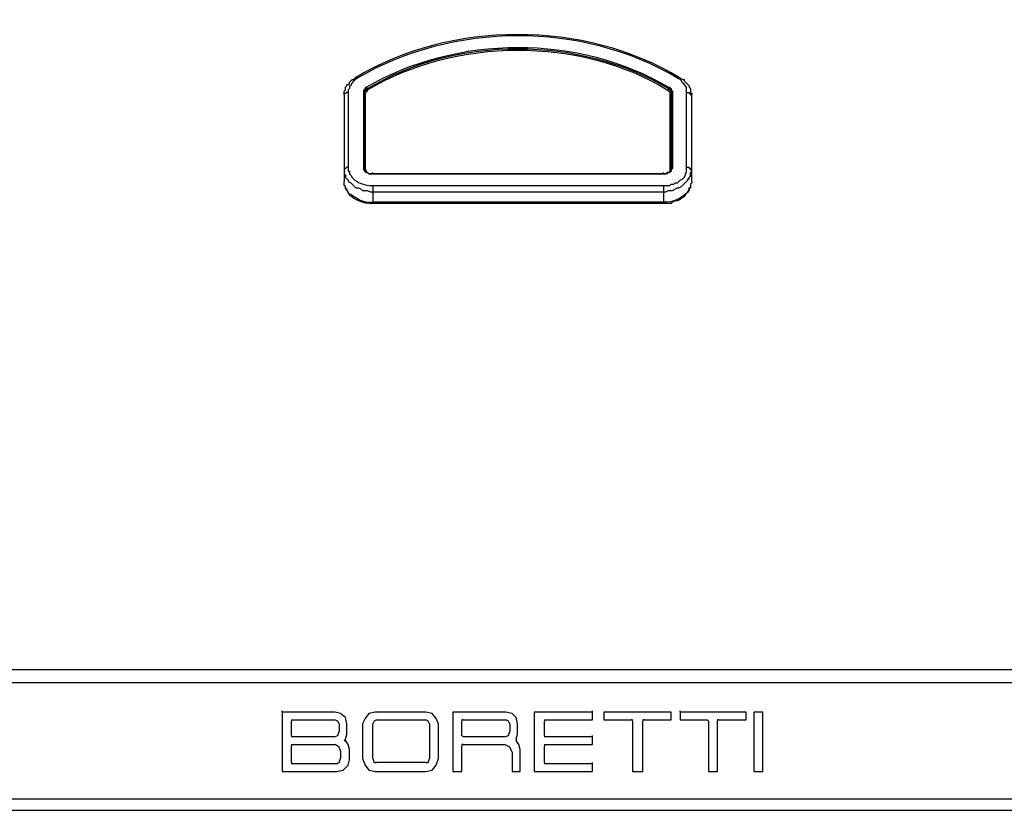
# Model space of a CAD drawing. Units: millimetres. Extents: x 22 to 276, y -201 to -9.
# Drawn here: x 82 to 98, y -42 to -29 of the extents above; entities that cross this region are included whole.
import ezdxf

# ---------------------------------------------------------------- set-up
doc = ezdxf.new("R2010")
doc.units = ezdxf.units.MM
doc.header["$MEASUREMENT"] = 0
doc.layers.add('Laag 1', color=7, linetype='Continuous')

msp = doc.modelspace()

# ---------------------------------------------------------------- linework, layer by layer
at = {"layer": 'Laag 1', "color": 7, "lineweight": 25, "true_color": 0xffffff}
for points in [[(87.111, -30.706), (87.111, -30.642), (87.132, -30.621), (87.132, -30.579), (87.154, -30.557), (87.154, -30.536), (87.175, -30.536), (87.196, -30.515), (87.196, -30.494), (87.217, -30.473), (87.238, -30.452), (87.259, -30.452), (87.281, -30.43)], [(87.323, -30.43), (87.281, -30.43)], [(92.572, -30.43), (92.615, -30.43)], [(92.72, -30.663), (92.72, -30.579), (92.678, -30.536), (92.678, -30.515), (92.657, -30.515), (92.636, -30.473), (92.615, -30.452), (92.572, -30.43)], [(92.615, -30.43), (92.657, -30.452), (92.678, -30.452), (92.678, -30.473), (92.763, -30.557), (92.763, -30.579), (92.784, -30.6), (92.784, -30.663), (92.805, -30.684), (92.805, -30.706)], [(87.429, -30.663), (87.429, -30.621), (87.45, -30.621), (87.45, -30.6), (87.471, -30.579)], [(87.429, -30.663), (87.429, -30.684), (87.45, -30.684), (87.45, -30.642), (87.471, -30.621), (87.471, -30.6), (87.492, -30.6)], [(87.45, -30.684), (87.45, -30.663), (87.471, -30.663), (87.471, -30.642), (87.492, -30.642), (87.492, -30.621)], [(87.492, -30.621), (87.492, -30.6)], [(92.403, -30.621), (92.424, -30.621), (92.424, -30.6)], [(92.403, -30.621), (92.424, -30.642), (92.445, -30.642), (92.445, -30.684)], [(92.424, -30.579), (92.445, -30.579), (92.445, -30.6), (92.466, -30.6), (92.466, -30.621), (92.488, -30.642), (92.488, -30.663)], [(92.424, -30.579), (92.424, -30.6), (92.445, -30.621), (92.445, -30.642), (92.466, -30.642), (92.466, -30.684)], [(87.175, -30.663), (87.154, -30.663), (87.132, -30.684), (87.111, -30.684), (87.111, -30.706)], [(87.111, -30.706), (87.111, -32.124)], [(87.175, -30.663), (87.175, -31.891)], [(87.429, -31.891), (87.429, -30.663)], [(92.445, -30.684), (92.445, -31.912)], [(92.445, -30.684), (92.466, -30.684)], [(92.488, -30.663), (92.466, -30.663), (92.466, -30.684)], [(92.466, -30.684), (92.466, -31.912)], [(92.488, -30.663), (92.488, -31.891)], [(92.72, -31.891), (92.72, -30.663)], [(92.72, -30.663), (92.763, -30.663), (92.763, -30.684), (92.784, -30.684), (92.784, -30.706), (92.805, -30.706)], [(92.805, -32.124), (92.805, -30.706)], [(87.175, -31.891), (87.154, -31.891), (87.132, -31.912), (87.111, -31.912), (87.111, -31.933)], [(87.111, -31.933), (87.111, -31.997), (87.132, -32.018), (87.132, -32.06), (87.154, -32.081), (87.175, -32.103), (87.175, -32.124), (87.217, -32.145), (87.302, -32.23), (87.344, -32.23), (87.386, -32.251), (87.408, -32.272), (87.492, -32.272), (87.535, -32.293), (87.577, -32.293)], [(87.577, -31.997), (87.514, -31.997), (87.492, -31.976), (87.471, -31.976), (87.429, -31.933), (87.429, -31.891)], [(87.429, -31.891), (87.45, -31.912)], [(87.45, -31.912), (87.45, -31.891)], [(87.45, -31.933), (87.45, -31.912)], [(87.514, -31.997), (87.492, -31.976), (87.471, -31.976), (87.471, -31.933), (87.45, -31.933), (87.45, -31.912)], [(87.45, -31.933), (87.45, -31.954), (87.471, -31.954), (87.471, -31.976), (87.492, -31.976), (87.514, -31.997), (87.577, -31.997)], [(92.488, -31.891), (92.488, -31.912), (92.466, -31.933), (92.466, -31.954), (92.445, -31.976), (92.424, -31.976), (92.403, -31.997), (92.34, -31.997)], [(92.34, -32.187), (92.445, -32.187), (92.466, -32.166), (92.509, -32.166), (92.53, -32.145), (92.572, -32.145), (92.615, -32.103), (92.657, -32.081), (92.678, -32.06), (92.699, -32.018), (92.699, -31.997), (92.72, -31.976), (92.72, -31.891)], [(92.34, -32.293), (92.382, -32.293), (92.424, -32.272), (92.488, -32.272), (92.572, -32.23), (92.593, -32.23), (92.636, -32.208), (92.742, -32.103), (92.742, -32.081), (92.763, -32.081), (92.763, -32.06), (92.784, -32.039), (92.784, -31.976), (92.805, -31.954), (92.805, -31.933)], [(92.34, -31.997), (92.382, -31.997), (92.403, -31.976), (92.424, -31.976), (92.445, -31.954), (92.466, -31.933)], [(92.445, -31.912), (92.445, -31.954), (92.424, -31.976), (92.403, -31.976), (92.403, -31.997)], [(92.445, -31.912), (92.466, -31.912)], [(92.488, -31.891), (92.466, -31.891), (92.466, -31.912)], [(92.466, -31.933), (92.466, -31.912)], [(92.72, -31.891), (92.763, -31.891), (92.763, -31.912), (92.784, -31.912), (92.784, -31.933), (92.805, -31.933)], [(87.577, -31.997), (87.577, -31.976)], [(92.34, -31.997), (92.34, -31.976)], [(87.577, -32.187), (87.577, -32.484)], [(87.577, -32.187), (92.34, -32.187)], [(92.34, -32.187), (92.34, -32.484)], [(87.577, -32.293), (92.34, -32.293)], [(92.34, -32.462), (87.577, -32.462)], [(92.34, -32.484), (87.577, -32.484)], [(71.744, -40.125), (108.151, -40.125)], [(71.723, -40.336), (108.193, -40.336)], [(86.095, -40.823), (86.095, -40.802)], [(91.175, -40.823), (91.175, -40.802)], [(92.615, -40.823), (92.615, -40.802)], [(86.095, -40.823), (86.095, -41.776)], [(86.963, -40.823), (86.095, -40.823)], [(86.243, -40.95), (86.942, -40.95)], [(86.243, -40.95), (86.243, -40.971)], [(86.243, -41.204), (86.243, -40.971)], [(87.027, -41.014), (87.006, -40.971), (86.942, -40.95)], [(87.154, -41.014), (87.132, -40.908), (87.048, -40.844), (86.963, -40.823)], [(87.619, -40.823), (87.514, -40.844), (87.45, -40.929), (87.408, -41.014)], [(87.64, -40.95), (87.598, -40.971), (87.577, -41.014)], [(88.445, -40.823), (87.619, -40.823)], [(87.64, -40.95), (88.445, -40.95)], [(88.656, -41.014), (88.614, -40.929), (88.551, -40.844), (88.445, -40.823)], [(88.508, -41.014), (88.487, -40.971), (88.445, -40.95)], [(88.889, -40.823), (88.889, -41.776)], [(88.91, -40.823), (88.889, -40.823)], [(89.757, -40.823), (88.91, -40.823)], [(89.059, -40.95), (89.038, -40.95), (89.038, -40.971)], [(89.038, -41.204), (89.038, -40.971)], [(89.059, -40.95), (89.757, -40.95)], [(89.948, -41.014), (89.926, -40.908), (89.863, -40.844), (89.757, -40.823)], [(89.821, -41.014), (89.799, -40.971), (89.757, -40.95)], [(90.223, -40.823), (90.223, -41.776)], [(90.244, -40.823), (90.223, -40.823)], [(91.175, -40.823), (90.244, -40.823)], [(90.392, -40.95), (91.175, -40.95)], [(90.392, -40.95), (90.392, -40.971)], [(90.392, -41.204), (90.392, -40.971)], [(91.175, -40.929), (91.175, -40.823)], [(91.175, -40.95), (91.175, -40.929)], [(91.366, -40.823), (91.366, -40.929)], [(91.387, -40.823), (91.366, -40.823)], [(91.366, -40.929), (91.366, -40.95), (91.387, -40.95)], [(92.445, -40.823), (91.387, -40.823)], [(91.387, -40.95), (91.81, -40.95)], [(91.831, -40.971), (91.831, -40.95), (91.81, -40.95)], [(91.831, -40.971), (91.831, -41.776)], [(92.022, -40.95), (92.001, -40.95), (92.001, -40.971)], [(92.001, -41.776), (92.001, -40.971)], [(92.022, -40.95), (92.445, -40.95)], [(92.466, -40.823), (92.445, -40.823)], [(92.445, -40.95), (92.466, -40.95), (92.466, -40.929)], [(92.466, -40.929), (92.466, -40.823)], [(92.615, -40.823), (92.615, -40.929)], [(93.673, -40.823), (92.615, -40.823)], [(92.615, -40.929), (92.615, -40.95)], [(92.615, -40.95), (93.059, -40.95)], [(93.08, -40.971), (93.059, -40.95)], [(93.08, -40.971), (93.08, -41.776)], [(93.25, -40.95), (93.228, -40.95), (93.228, -40.971)], [(93.228, -41.776), (93.228, -40.971)], [(93.25, -40.95), (93.673, -40.95)], [(93.694, -40.823), (93.673, -40.823)], [(93.673, -40.95), (93.694, -40.95), (93.694, -40.929)], [(93.694, -40.929), (93.694, -40.823)], [(93.821, -40.823), (93.821, -41.776)], [(93.842, -40.823), (93.821, -40.823)], [(93.948, -40.823), (93.842, -40.823)], [(93.969, -40.823), (93.948, -40.823)], [(93.969, -41.776), (93.969, -40.823)], [(86.942, -41.225), (87.006, -41.204), (87.027, -41.141)], [(87.027, -41.014), (87.027, -41.141)], [(87.154, -41.183), (87.154, -41.014)], [(87.408, -41.014), (87.408, -41.585)], [(87.577, -41.585), (87.577, -41.014)], [(88.508, -41.014), (88.508, -41.585)], [(88.656, -41.585), (88.656, -41.014)], [(89.736, -41.225), (89.799, -41.204), (89.821, -41.141)], [(89.821, -41.014), (89.821, -41.141)], [(89.948, -41.183), (89.948, -41.014)], [(86.243, -41.204), (86.243, -41.225)], [(86.942, -41.225), (86.243, -41.225)], [(87.132, -41.268), (87.111, -41.289), (87.132, -41.289)], [(87.132, -41.268), (87.154, -41.183)], [(87.196, -41.437), (87.175, -41.352), (87.132, -41.289)], [(89.038, -41.204), (89.059, -41.225)], [(89.736, -41.225), (89.059, -41.225)], [(89.926, -41.268), (89.948, -41.183)], [(89.926, -41.268), (89.926, -41.289)], [(89.99, -41.437), (89.969, -41.352), (89.926, -41.289)], [(90.392, -41.204), (90.392, -41.225)], [(91.175, -41.225), (90.392, -41.225)], [(91.175, -41.225), (91.175, -41.204)], [(91.175, -41.331), (91.175, -41.225)], [(86.243, -41.352), (86.963, -41.352)], [(86.243, -41.352), (86.243, -41.374)], [(86.243, -41.649), (86.243, -41.374)], [(87.048, -41.458), (87.027, -41.395), (86.963, -41.352)], [(87.048, -41.458), (87.048, -41.585)], [(87.196, -41.606), (87.196, -41.437)], [(89.059, -41.352), (89.038, -41.352), (89.038, -41.374)], [(89.038, -41.776), (89.038, -41.374)], [(89.059, -41.352), (89.736, -41.352)], [(89.863, -41.479), (89.821, -41.395), (89.736, -41.352)], [(89.99, -41.797), (89.99, -41.437)], [(90.392, -41.352), (91.175, -41.352)], [(90.392, -41.352), (90.392, -41.374)], [(90.392, -41.649), (90.392, -41.374)], [(91.175, -41.352), (91.175, -41.331)], [(86.984, -41.67), (87.027, -41.649), (87.048, -41.585)], [(86.984, -41.797), (87.09, -41.776), (87.175, -41.691), (87.196, -41.606)], [(87.408, -41.585), (87.45, -41.691), (87.514, -41.776), (87.619, -41.797)], [(87.577, -41.585), (87.598, -41.649), (87.64, -41.649)], [(88.445, -41.649), (88.487, -41.649), (88.508, -41.585)], [(88.445, -41.797), (88.551, -41.776), (88.614, -41.691), (88.656, -41.585)], [(89.863, -41.479), (89.863, -41.797)], [(86.095, -41.776), (86.095, -41.797)], [(86.243, -41.649), (86.243, -41.67)], [(86.984, -41.67), (86.243, -41.67)], [(88.445, -41.649), (87.64, -41.649)], [(88.889, -41.776), (88.889, -41.797), (88.91, -41.797)], [(89.016, -41.797), (89.038, -41.797), (89.038, -41.776)], [(90.223, -41.776), (90.223, -41.797), (90.244, -41.797)], [(90.392, -41.649), (90.392, -41.67)], [(91.175, -41.67), (90.392, -41.67)], [(91.175, -41.67), (91.175, -41.649)], [(91.175, -41.776), (91.175, -41.67)], [(91.175, -41.797), (91.175, -41.776)], [(91.831, -41.776), (91.831, -41.797), (91.853, -41.797)], [(91.98, -41.797), (92.001, -41.797), (92.001, -41.776)], [(93.08, -41.776), (93.08, -41.797)], [(93.207, -41.797), (93.228, -41.797), (93.228, -41.776)], [(93.821, -41.776), (93.821, -41.797), (93.842, -41.797)], [(93.948, -41.797), (93.969, -41.797), (93.969, -41.776)], [(86.095, -41.797), (86.984, -41.797)], [(87.619, -41.797), (88.445, -41.797)], [(88.91, -41.797), (89.016, -41.797)], [(89.863, -41.797), (89.99, -41.797)], [(90.244, -41.797), (91.175, -41.797)], [(91.853, -41.797), (91.98, -41.797)], [(93.08, -41.797), (93.207, -41.797)], [(93.842, -41.797), (93.948, -41.797)], [(71.723, -42.241), (108.193, -42.241)], [(71.744, -42.432), (108.151, -42.432)]]:
    msp.add_lwpolyline(points, dxfattribs=at)
for points in [[(92.615, -30.43), (91.048, -29.472), (88.848, -29.481), (87.281, -30.43)], [(92.572, -30.43), (90.998, -29.495), (88.896, -29.513), (87.323, -30.43)], [(87.471, -30.579), (88.955, -29.712), (90.949, -29.703), (92.424, -30.579)], [(87.492, -30.621), (88.935, -29.763), (90.959, -29.745), (92.403, -30.621)]]:
    msp.add_open_spline(points, degree=3, dxfattribs=at)
for points, knots in [([(87.471, -30.579), (87.471, -30.579), (87.492, -30.6), (87.492, -30.6), (88.955, -29.724), (90.966, -29.735), (92.424, -30.6)], [0, 0, 0, 0, 1, 1, 1, 2, 2, 2, 2]), ([(87.323, -30.43), (87.279, -30.464), (87.223, -30.498), (87.217, -30.557), (87.217, -30.557), (87.196, -30.557), (87.196, -30.557), (87.196, -30.557), (87.196, -30.6), (87.196, -30.6), (87.196, -30.6), (87.175, -30.621), (87.175, -30.621), (87.175, -30.621), (87.175, -30.663), (87.175, -30.663)], [0, 0, 0, 0, 1, 1, 1, 2, 2, 2, 3, 3, 3, 4, 4, 4, 5, 5, 5, 5]), ([(87.45, -31.912), (87.45, -31.912), (87.45, -30.684), (87.45, -30.684), (87.45, -30.684), (87.45, -31.912), (87.45, -31.912)], [0, 0, 0, 0, 1, 1, 1, 2, 2, 2, 2]), ([(87.175, -31.891), (87.175, -31.891), (87.175, -31.954), (87.175, -31.954), (87.175, -31.954), (87.196, -31.954), (87.196, -31.954), (87.196, -31.954), (87.196, -31.997), (87.196, -31.997), (87.196, -31.997), (87.217, -32.018), (87.217, -32.018), (87.217, -32.018), (87.238, -32.06), (87.238, -32.06), (87.238, -32.06), (87.281, -32.103), (87.281, -32.103), (87.281, -32.103), (87.323, -32.124), (87.323, -32.124), (87.369, -32.164), (87.509, -32.199), (87.577, -32.187)], [0, 0, 0, 0, 1, 1, 1, 2, 2, 2, 3, 3, 3, 4, 4, 4, 5, 5, 5, 6, 6, 6, 7, 7, 7, 8, 8, 8, 8]), ([(92.34, -31.997), (92.34, -31.997), (87.577, -31.997), (87.577, -31.997), (87.577, -31.997), (92.34, -31.997), (92.34, -31.997)], [0, 0, 0, 0, 1, 1, 1, 2, 2, 2, 2]), ([(87.577, -32.462), (87.407, -32.485), (87.308, -32.396), (87.175, -32.314), (87.175, -32.314), (87.175, -32.293), (87.175, -32.293), (87.175, -32.293), (87.154, -32.272), (87.154, -32.272), (87.154, -32.272), (87.154, -32.251), (87.154, -32.251), (87.154, -32.251), (87.132, -32.23), (87.132, -32.23), (87.132, -32.23), (87.132, -32.208), (87.132, -32.208), (87.132, -32.208), (87.111, -32.187), (87.111, -32.187), (87.111, -32.187), (87.111, -32.124), (87.111, -32.124)], [0, 0, 0, 0, 1, 1, 1, 2, 2, 2, 3, 3, 3, 4, 4, 4, 5, 5, 5, 6, 6, 6, 7, 7, 7, 8, 8, 8, 8]), ([(87.577, -32.484), (87.442, -32.506), (87.174, -32.397), (87.154, -32.251), (87.154, -32.251), (87.132, -32.251), (87.132, -32.251), (87.132, -32.251), (87.132, -32.208), (87.132, -32.208), (87.132, -32.208), (87.111, -32.187), (87.111, -32.187), (87.111, -32.187), (87.111, -32.124), (87.111, -32.124)], [0, 0, 0, 0, 1, 1, 1, 2, 2, 2, 3, 3, 3, 4, 4, 4, 5, 5, 5, 5]), ([(92.805, -32.124), (92.805, -32.124), (92.805, -32.145), (92.805, -32.145), (92.805, -32.145), (92.784, -32.166), (92.784, -32.166), (92.784, -32.166), (92.784, -32.23), (92.784, -32.23), (92.784, -32.23), (92.763, -32.23), (92.763, -32.23), (92.743, -32.368), (92.471, -32.486), (92.34, -32.462)], [0, 0, 0, 0, 1, 1, 1, 2, 2, 2, 3, 3, 3, 4, 4, 4, 5, 5, 5, 5]), ([(92.805, -32.124), (92.805, -32.124), (92.805, -32.145), (92.805, -32.145), (92.805, -32.145), (92.784, -32.166), (92.784, -32.166), (92.784, -32.166), (92.784, -32.23), (92.784, -32.23), (92.728, -32.28), (92.81, -32.237), (92.699, -32.335), (92.699, -32.335), (92.678, -32.378), (92.678, -32.378), (92.678, -32.378), (92.636, -32.399), (92.636, -32.399), (92.636, -32.399), (92.615, -32.42), (92.615, -32.42), (92.615, -32.42), (92.572, -32.441), (92.572, -32.441), (92.572, -32.441), (92.53, -32.441), (92.53, -32.441), (92.53, -32.441), (92.488, -32.462), (92.488, -32.462), (92.488, -32.462), (92.466, -32.484), (92.466, -32.484), (92.466, -32.484), (92.34, -32.484), (92.34, -32.484)], [0, 0, 0, 0, 1, 1, 1, 2, 2, 2, 3, 3, 3, 4, 4, 4, 5, 5, 5, 6, 6, 6, 7, 7, 7, 8, 8, 8, 9, 9, 9, 10, 10, 10, 11, 11, 11, 12, 12, 12, 12])]:
    msp.add_open_spline(points, degree=3, knots=knots, dxfattribs=at)

doc.saveas('drawing.dxf')
